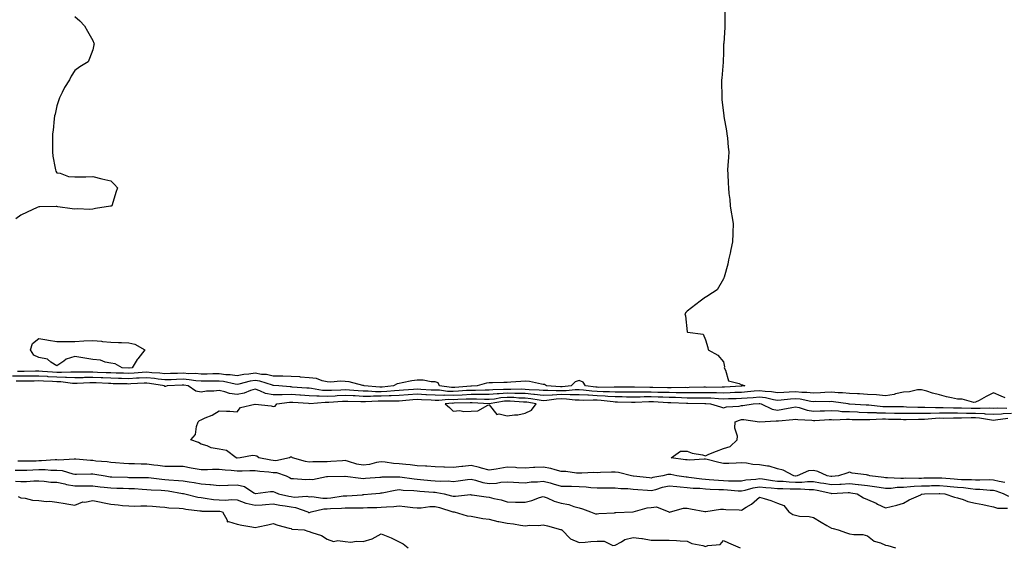
# Model space of a CAD drawing. Units: inches. Extents: x 944723 to 947363, y 7350698 to 7353338.
# Drawn here: x 945267 to 945814, y 7352453 to 7352745 of the extents above; entities that cross this region are included whole.
import ezdxf

# ---------------------------------------------------------------- set-up
doc = ezdxf.new("R2010")
doc.units = ezdxf.units.IN
doc.header["$MEASUREMENT"] = 0
doc.layers.add('Contour_94477350', color=7, linetype='Continuous', true_color=0x065e4c)

msp = doc.modelspace()

# ---------------------------------------------------------------- linework, layer by layer
at = {"layer": 'Contour_94477350'}
for points in [[(945658.96, 7352751.01, 3289), (945658.91, 7352742.78, 3289), (945658.86, 7352741.92, 3289), (945658.81, 7352741.16, 3289), (945658.23, 7352732.09, 3289), (945658.22, 7352731.92, 3289), (945658.21, 7352731.76, 3289), (945658.05, 7352726.92, 3289), (945657.89, 7352722.07, 3289), (945657.88, 7352721.92, 3289), (945657.86, 7352721.73, 3289), (945657.16, 7352712.81, 3289), (945657.03, 7352711.92, 3289), (945657.02, 7352710.89, 3289), (945657.2, 7352702.77, 3289), (945657.2, 7352701.92, 3289), (945657.25, 7352701.12, 3289), (945658.05, 7352693.46, 3289), (945658.23, 7352692.1, 3289), (945658.26, 7352691.92, 3289), (945658.32, 7352691.65, 3289), (945659.75, 7352683.62, 3289), (945660.07, 7352681.92, 3289), (945660.33, 7352679.64, 3289), (945660.76, 7352674.63, 3289), (945661.09, 7352671.92, 3289), (945660.88, 7352669.09, 3289), (945660.45, 7352664.32, 3289), (945660.3, 7352661.92, 3289), (945660.48, 7352659.49, 3289), (945660.68, 7352654.54, 3289), (945660.97, 7352651.92, 3289), (945661.18, 7352648.79, 3289), (945661.66, 7352645.53, 3289), (945661.9, 7352641.92, 3289), (945662.63, 7352637.34, 3289), (945662.77, 7352636.64, 3289), (945663.46, 7352631.92, 3289), (945663.32, 7352627.2, 3289), (945663.28, 7352626.68, 3289), (945663.13, 7352621.92, 3289), (945662.24, 7352617.73, 3289), (945661.8, 7352615.67, 3289), (945660.99, 7352611.92, 3289), (945660.47, 7352609.5, 3289), (945658.41, 7352602.28, 3289), (945658.32, 7352601.92, 3289), (945658.23, 7352601.74, 3289), (945658.05, 7352601.47, 3289), (945654.66, 7352595.31, 3289), (945649.49, 7352591.92, 3289), (945648.64, 7352591.33, 3289), (945648.05, 7352591.29, 3289), (945645.15, 7352589.02, 3289), (945642.8, 7352587.18, 3289), (945638.05, 7352583.43, 3289), (945637.3, 7352582.67, 3289), (945636.59, 7352581.92, 3289), (945637.07, 7352580.95, 3289), (945637.99, 7352571.98, 3289), (945638.01, 7352571.92, 3289), (945638.03, 7352571.9, 3289), (945638.05, 7352571.89, 3289), (945638.11, 7352571.86, 3289), (945646.75, 7352570.62, 3289), (945648.05, 7352567.55, 3289), (945649.49, 7352563.36, 3289), (945649.54, 7352561.92, 3289), (945655.05, 7352558.92, 3289), (945658.05, 7352555.29, 3289), (945658.7, 7352552.58, 3289), (945658.58, 7352551.92, 3289), (945659.29, 7352550.68, 3289), (945660.86, 7352544.73, 3289), (945666.79, 7352543.18, 3289), (945668.05, 7352542.46, 3289), (945668.66, 7352542.52, 3289), (945669.97, 7352541.92, 3289), (945668.22, 7352541.75, 3289), (945668.05, 7352541.74, 3289), (945667.86, 7352541.73, 3289), (945658.68, 7352541.28, 3289), (945658.05, 7352541.26, 3289), (945657.42, 7352541.28, 3289), (945648.84, 7352541.13, 3289), (945648.05, 7352541.15, 3289), (945647.28, 7352541.15, 3289), (945639.02, 7352540.96, 3289), (945638.05, 7352540.95, 3289), (945637.1, 7352540.97, 3289), (945629.1, 7352540.86, 3289), (945628.05, 7352540.88, 3289), (945627.04, 7352540.91, 3289), (945618.92, 7352541.05, 3289), (945618.05, 7352541.08, 3289), (945617.2, 7352541.07, 3289), (945608.71, 7352541.26, 3289), (945608.05, 7352541.25, 3289), (945607.39, 7352541.26, 3289), (945598.73, 7352541.24, 3289), (945598.05, 7352541.24, 3289), (945597.42, 7352541.28, 3289), (945588.85, 7352541.12, 3289), (945588.05, 7352541.16, 3289), (945587.32, 7352541.19, 3289), (945581.59, 7352541.92, 3289), (945580.14, 7352544.01, 3289), (945578.05, 7352544.91, 3289), (945575.82, 7352544.15, 3289), (945573.54, 7352541.92, 3289), (945568.53, 7352541.44, 3289), (945568.05, 7352541.45, 3289), (945567.55, 7352541.42, 3289), (945559.78, 7352541.92, 3289), (945558.76, 7352542.64, 3289), (945558.05, 7352542.78, 3289), (945557.05, 7352542.91, 3289), (945550.48, 7352544.35, 3289), (945548.05, 7352544.62, 3289), (945545.53, 7352544.44, 3289), (945540.11, 7352543.98, 3289), (945538.05, 7352543.82, 3289), (945536.16, 7352543.82, 3289), (945529.8, 7352543.67, 3289), (945528.05, 7352543.66, 3289), (945526.58, 7352543.39, 3289), (945521.42, 7352541.92, 3289), (945518.18, 7352541.8, 3289), (945518.05, 7352541.8, 3289), (945517.92, 7352541.79, 3289), (945508.97, 7352541.01, 3289), (945508.05, 7352540.96, 3289), (945507.11, 7352540.98, 3289), (945500.38, 7352541.92, 3289), (945499.7, 7352543.57, 3289), (945498.05, 7352544.15, 3289), (945495.85, 7352544.12, 3289), (945491.34, 7352545.21, 3289), (945488.05, 7352545.19, 3289), (945485.15, 7352544.82, 3289), (945479.68, 7352543.55, 3289), (945478.05, 7352543.31, 3289), (945476.93, 7352543.05, 3289), (945474.97, 7352541.92, 3289), (945468.68, 7352541.29, 3289), (945468.05, 7352541.26, 3289), (945467.4, 7352541.26, 3289), (945458.57, 7352541.92, 3289), (945458.22, 7352542.08, 3289), (945458.05, 7352542.11, 3289), (945457.84, 7352542.14, 3289), (945450.39, 7352544.27, 3289), (945448.05, 7352544.44, 3289), (945445.43, 7352544.53, 3289), (945440.14, 7352544.01, 3289), (945438.05, 7352544.11, 3289), (945435.3, 7352544.67, 3289), (945432.17, 7352546.04, 3289), (945428.05, 7352546.51, 3289), (945423.09, 7352546.88, 3289), (945423.02, 7352546.89, 3289), (945418.05, 7352547.23, 3289), (945413.48, 7352547.35, 3289), (945412.67, 7352547.3, 3289), (945408.05, 7352547.4, 3289), (945404.33, 7352548.2, 3289), (945401.63, 7352548.33, 3289), (945398.05, 7352548.92, 3289), (945394.53, 7352548.4, 3289), (945391.75, 7352548.21, 3289), (945388.05, 7352547.55, 3289), (945384.21, 7352548.08, 3289), (945381.81, 7352548.17, 3289), (945378.05, 7352548.59, 3289), (945374.7, 7352548.57, 3289), (945371.43, 7352548.54, 3289), (945368.05, 7352548.51, 3289), (945364.9, 7352548.77, 3289), (945361.27, 7352548.7, 3289), (945358.05, 7352548.92, 3289), (945354.96, 7352548.83, 3289), (945351.17, 7352548.8, 3289), (945348.05, 7352548.7, 3289), (945345.17, 7352549.03, 3289), (945340.76, 7352549.21, 3289), (945338.05, 7352549.48, 3289), (945335.46, 7352549.33, 3289), (945330.94, 7352549.03, 3289), (945328.05, 7352548.87, 3289), (945325.07, 7352548.94, 3289), (945320.91, 7352549.06, 3289), (945318.05, 7352549.13, 3289), (945315.38, 7352549.25, 3289), (945310.54, 7352549.43, 3289), (945308.05, 7352549.54, 3289), (945305.63, 7352549.5, 3289), (945300.35, 7352549.62, 3289), (945298.05, 7352549.57, 3289), (945295.78, 7352549.66, 3289), (945290.67, 7352549.3, 3289), (945288.05, 7352549.38, 3289), (945285.65, 7352549.51, 3289), (945280.02, 7352549.94, 3289), (945278.05, 7352550.06, 3289), (945276.17, 7352550.04, 3289), (945269.93, 7352550.03, 3289), (945268.05, 7352550.01, 3289), (945266.17, 7352550.03, 3289)], [(945298.05, 7352747.18, 3288), (945300.82, 7352744.7, 3288), (945303.31, 7352741.92, 3288), (945305.05, 7352738.92, 3288), (945308.05, 7352733.74, 3288), (945308.51, 7352732.37, 3288), (945308.66, 7352731.92, 3288), (945308.61, 7352731.36, 3288), (945308.05, 7352728.59, 3288), (945306.23, 7352723.74, 3288), (945305.38, 7352721.92, 3288), (945300.8, 7352719.17, 3288), (945298.05, 7352717.14, 3288), (945295.91, 7352714.06, 3288), (945295.05, 7352711.92, 3288), (945292.29, 7352707.68, 3288), (945290.97, 7352704.84, 3288), (945289.4, 7352701.92, 3288), (945289.05, 7352700.92, 3288), (945288.05, 7352697.55, 3288), (945287.02, 7352692.94, 3288), (945286.74, 7352691.92, 3288), (945286.5, 7352690.37, 3288), (945285.91, 7352684.06, 3288), (945285.59, 7352681.92, 3288), (945285.55, 7352679.42, 3288), (945285.55, 7352674.42, 3288), (945285.51, 7352671.92, 3288), (945285.71, 7352669.58, 3288), (945287.09, 7352662.87, 3288), (945287.22, 7352661.92, 3288), (945287.39, 7352661.25, 3288), (945288.05, 7352660.38, 3288), (945289.87, 7352660.1, 3288), (945294.45, 7352658.32, 3288), (945298.05, 7352658.09, 3288), (945301.8, 7352658.17, 3288), (945304.12, 7352657.99, 3288), (945308.05, 7352658.19, 3288), (945313.05, 7352656.92, 3288), (945318.05, 7352655.78, 3288), (945319.94, 7352653.82, 3288), (945321.71, 7352651.92, 3288), (945320.67, 7352649.3, 3288), (945318.7, 7352642.57, 3288), (945318.47, 7352641.92, 3288), (945318.16, 7352641.81, 3288), (945318.05, 7352641.76, 3288), (945317.84, 7352641.71, 3288), (945309.42, 7352640.55, 3288), (945308.05, 7352640.08, 3288), (945306.14, 7352640.01, 3288), (945299.72, 7352640.25, 3288), (945298.05, 7352640.18, 3288), (945296.44, 7352640.3, 3288), (945288.47, 7352641.5, 3288), (945288.05, 7352641.53, 3288), (945287.65, 7352641.52, 3288), (945278.54, 7352641.43, 3288), (945278.05, 7352641.4, 3288), (945277.09, 7352640.96, 3288), (945271.46, 7352638.51, 3288), (945268.05, 7352636.81, 3288), (945265.22, 7352634.75, 3288)], [(945814.58, 7352535.39, 3290), (945812.37, 7352536.23, 3290), (945808.05, 7352538.15, 3290), (945803.91, 7352536.06, 3290), (945800.02, 7352533.89, 3290), (945798.05, 7352532.83, 3290), (945797.18, 7352532.79, 3290), (945790.68, 7352534.54, 3290), (945788.05, 7352534.49, 3290), (945784.65, 7352535.32, 3290), (945781.92, 7352535.78, 3290), (945778.05, 7352536.94, 3290), (945774.09, 7352537.95, 3290), (945771, 7352538.97, 3290), (945768.05, 7352539.82, 3290), (945765.85, 7352539.72, 3290), (945761.41, 7352538.56, 3290), (945758.05, 7352538.47, 3290), (945753.58, 7352537.45, 3290), (945752.82, 7352537.15, 3290), (945748.05, 7352536.44, 3290), (945743.09, 7352536.89, 3290), (945743.03, 7352536.9, 3290), (945738.05, 7352537.24, 3290), (945733.63, 7352537.5, 3290), (945732.45, 7352537.51, 3290), (945728.05, 7352537.75, 3290), (945724.2, 7352538.07, 3290), (945721.88, 7352538.09, 3290), (945718.05, 7352538.37, 3290), (945714.34, 7352538.21, 3290), (945711.97, 7352538.01, 3290), (945708.05, 7352537.86, 3290), (945704.41, 7352538.28, 3290), (945701.7, 7352538.27, 3290), (945698.05, 7352538.61, 3290), (945694.51, 7352538.38, 3290), (945691.61, 7352538.35, 3290), (945688.05, 7352538.08, 3290), (945684.74, 7352538.61, 3290), (945681.2, 7352538.76, 3290), (945678.05, 7352539.17, 3290), (945675.07, 7352538.94, 3290), (945671.38, 7352538.59, 3290), (945668.05, 7352538.34, 3290), (945664.33, 7352538.2, 3290), (945661.9, 7352538.08, 3290), (945658.05, 7352537.93, 3290), (945654.2, 7352538.07, 3290), (945651.95, 7352538.03, 3290), (945648.05, 7352538.15, 3290), (945644.26, 7352538.14, 3290), (945641.89, 7352538.08, 3290), (945638.05, 7352538.07, 3290), (945634.27, 7352538.14, 3290), (945631.86, 7352538.11, 3290), (945628.05, 7352538.18, 3290), (945624.43, 7352538.3, 3290), (945621.62, 7352538.35, 3290), (945618.05, 7352538.46, 3290), (945614.56, 7352538.43, 3290), (945611.47, 7352538.5, 3290), (945608.05, 7352538.47, 3290), (945604.63, 7352538.5, 3290), (945601.48, 7352538.49, 3290), (945598.05, 7352538.53, 3290), (945594.86, 7352538.73, 3290), (945591.31, 7352538.66, 3290), (945588.05, 7352538.83, 3290), (945585.09, 7352538.96, 3290), (945580.41, 7352539.55, 3290), (945578.05, 7352539.67, 3290), (945575.84, 7352539.71, 3290), (945570.75, 7352539.22, 3290), (945568.05, 7352539.26, 3290), (945565.28, 7352539.14, 3290), (945560.52, 7352539.44, 3290), (945558.05, 7352539.32, 3290), (945555.72, 7352539.59, 3290), (945550.21, 7352539.76, 3290), (945548.05, 7352539.98, 3290), (945546.17, 7352540.04, 3290), (945540, 7352539.96, 3290), (945538.05, 7352540.02, 3290), (945535.98, 7352539.85, 3290), (945530.14, 7352539.83, 3290), (945528.05, 7352539.63, 3290), (945525.78, 7352539.65, 3290), (945520.52, 7352539.45, 3290), (945518.05, 7352539.47, 3290), (945515.45, 7352539.33, 3290), (945511.03, 7352538.94, 3290), (945508.05, 7352538.78, 3290), (945504.98, 7352538.86, 3290), (945500.48, 7352539.49, 3290), (945498.05, 7352539.56, 3290), (945495.78, 7352539.66, 3290), (945490, 7352539.97, 3290), (945488.05, 7352540.05, 3290), (945486.04, 7352539.91, 3290), (945480.4, 7352539.57, 3290), (945478.05, 7352539.39, 3290), (945475.4, 7352539.27, 3290), (945471.13, 7352538.84, 3290), (945468.05, 7352538.72, 3290), (945464.87, 7352538.73, 3290), (945460.94, 7352539.02, 3290), (945458.05, 7352539.04, 3290), (945455.31, 7352539.18, 3290), (945450.41, 7352539.56, 3290), (945448.05, 7352539.68, 3290), (945445.71, 7352539.57, 3290), (945440.55, 7352539.42, 3290), (945438.05, 7352539.3, 3290), (945435.54, 7352539.41, 3290), (945429.43, 7352540.54, 3290), (945428.05, 7352540.62, 3290), (945426.83, 7352540.7, 3290), (945418.67, 7352541.3, 3290), (945418.05, 7352541.35, 3290), (945417.46, 7352541.34, 3290), (945411.17, 7352541.92, 3290), (945408.36, 7352542.23, 3290), (945408.05, 7352542.24, 3290), (945407.65, 7352542.32, 3290), (945400.68, 7352544.55, 3290), (945398.05, 7352544.98, 3290), (945395.38, 7352544.59, 3290), (945389.11, 7352542.98, 3290), (945388.05, 7352542.79, 3290), (945387.03, 7352542.93, 3290), (945380.49, 7352544.36, 3290), (945378.05, 7352544.64, 3290), (945375.35, 7352544.61, 3290), (945370.71, 7352544.57, 3290), (945368.05, 7352544.55, 3290), (945365.19, 7352544.78, 3290), (945361.53, 7352545.4, 3290), (945358.05, 7352545.64, 3290), (945354.44, 7352545.53, 3290), (945351.52, 7352545.39, 3290), (945348.05, 7352545.28, 3290), (945344.25, 7352545.72, 3290), (945342.2, 7352546.07, 3290), (945338.05, 7352546.49, 3290), (945333.73, 7352546.24, 3290), (945332.3, 7352546.17, 3290), (945328.05, 7352545.92, 3290), (945323.95, 7352546.02, 3290), (945322.19, 7352546.06, 3290), (945318.05, 7352546.16, 3290), (945313.61, 7352546.36, 3290), (945312.55, 7352546.42, 3290), (945308.05, 7352546.62, 3290), (945303.44, 7352546.53, 3290), (945302.61, 7352546.48, 3290), (945298.05, 7352546.39, 3290), (945293.41, 7352546.56, 3290), (945292.78, 7352546.65, 3290), (945288.05, 7352546.79, 3290), (945283.19, 7352547.06, 3290), (945282.88, 7352547.08, 3290), (945278.05, 7352547.37, 3290), (945273.45, 7352547.32, 3290), (945272.65, 7352547.32, 3290), (945268.05, 7352547.27, 3290), (945263.45, 7352547.32, 3290)], [(945815.47, 7352529.34, 3291), (945810.4, 7352529.57, 3291), (945808.05, 7352529.46, 3291), (945805.74, 7352529.61, 3291), (945800.67, 7352529.31, 3291), (945798.05, 7352529.44, 3291), (945795.57, 7352529.44, 3291), (945790.34, 7352529.64, 3291), (945788.05, 7352529.64, 3291), (945785.79, 7352529.66, 3291), (945780.15, 7352529.82, 3291), (945778.05, 7352529.84, 3291), (945775.92, 7352529.79, 3291), (945769.98, 7352529.98, 3291), (945768.05, 7352529.93, 3291), (945766.08, 7352529.94, 3291), (945759.77, 7352530.2, 3291), (945758.05, 7352530.22, 3291), (945756.37, 7352530.24, 3291), (945749.67, 7352530.3, 3291), (945748.05, 7352530.33, 3291), (945746.5, 7352530.37, 3291), (945738.79, 7352531.18, 3291), (945738.05, 7352531.2, 3291), (945737.36, 7352531.22, 3291), (945728.13, 7352531.84, 3291), (945727.97, 7352531.85, 3291), (945727.38, 7352531.92, 3291), (945719.25, 7352533.13, 3291), (945718.05, 7352533.21, 3291), (945716.81, 7352533.16, 3291), (945709.31, 7352533.18, 3291), (945708.05, 7352533.13, 3291), (945706.68, 7352533.29, 3291), (945700.7, 7352534.57, 3291), (945698.05, 7352534.81, 3291), (945695.34, 7352534.63, 3291), (945690.06, 7352533.94, 3291), (945688.05, 7352533.79, 3291), (945685.83, 7352534.14, 3291), (945681.36, 7352535.23, 3291), (945678.05, 7352535.66, 3291), (945674.58, 7352535.38, 3291), (945671.31, 7352535.18, 3291), (945668.05, 7352534.93, 3291), (945665.15, 7352534.82, 3291), (945660.84, 7352534.71, 3291), (945658.05, 7352534.61, 3291), (945655.27, 7352534.71, 3291), (945651.17, 7352535.05, 3291), (945648.05, 7352535.15, 3291), (945644.84, 7352535.14, 3291), (945641.32, 7352535.19, 3291), (945638.05, 7352535.18, 3291), (945634.72, 7352535.25, 3291), (945631.55, 7352535.41, 3291), (945628.05, 7352535.48, 3291), (945624.37, 7352535.6, 3291), (945621.86, 7352535.72, 3291), (945618.05, 7352535.85, 3291), (945614.16, 7352535.81, 3291), (945611.85, 7352535.72, 3291), (945608.05, 7352535.68, 3291), (945604.25, 7352535.72, 3291), (945601.91, 7352535.78, 3291), (945598.05, 7352535.82, 3291), (945593.89, 7352536.08, 3291), (945592.41, 7352536.28, 3291), (945588.05, 7352536.51, 3291), (945583.26, 7352536.71, 3291), (945582.83, 7352536.7, 3291), (945578.05, 7352536.94, 3291), (945573.15, 7352537.02, 3291), (945572.96, 7352537.01, 3291), (945568.05, 7352537.07, 3291), (945563.1, 7352536.87, 3291), (945562.98, 7352536.85, 3291), (945558.05, 7352536.6, 3291), (945553.27, 7352537.15, 3291), (945552.81, 7352537.16, 3291), (945548.05, 7352537.64, 3291), (945543.89, 7352537.76, 3291), (945542.23, 7352537.74, 3291), (945538.05, 7352537.86, 3291), (945533.63, 7352537.5, 3291), (945532.47, 7352537.5, 3291), (945528.05, 7352537.07, 3291), (945523.25, 7352537.12, 3291), (945522.86, 7352537.11, 3291), (945518.05, 7352537.15, 3291), (945513.1, 7352536.87, 3291), (945513, 7352536.87, 3291), (945508.05, 7352536.61, 3291), (945503.25, 7352536.72, 3291), (945502.82, 7352536.69, 3291), (945498.05, 7352536.83, 3291), (945493.17, 7352537.04, 3291), (945492.91, 7352537.06, 3291), (945488.05, 7352537.27, 3291), (945483.06, 7352536.91, 3291), (945483.04, 7352536.91, 3291), (945478.05, 7352536.54, 3291), (945473.64, 7352536.34, 3291), (945472.48, 7352536.36, 3291), (945468.05, 7352536.18, 3291), (945463.77, 7352536.2, 3291), (945462.23, 7352536.1, 3291), (945458.05, 7352536.12, 3291), (945453.64, 7352536.34, 3291), (945452.49, 7352536.36, 3291), (945448.05, 7352536.6, 3291), (945443.59, 7352536.39, 3291), (945442.44, 7352536.31, 3291), (945438.05, 7352536.1, 3291), (945433.67, 7352536.3, 3291), (945432.32, 7352536.19, 3291), (945428.05, 7352536.45, 3291), (945423.21, 7352536.77, 3291), (945422.91, 7352536.78, 3291), (945418.05, 7352537.11, 3291), (945413.15, 7352537.02, 3291), (945412.93, 7352537.04, 3291), (945408.05, 7352536.93, 3291), (945403.91, 7352537.77, 3291), (945400.74, 7352539.24, 3291), (945398.05, 7352540.08, 3291), (945395.5, 7352539.37, 3291), (945392.01, 7352537.96, 3291), (945388.05, 7352537.18, 3291), (945383.91, 7352537.78, 3291), (945381.3, 7352538.67, 3291), (945378.05, 7352539.33, 3291), (945375.15, 7352539.02, 3291), (945371.04, 7352538.93, 3291), (945368.05, 7352538.54, 3291), (945365.23, 7352539.1, 3291), (945360.86, 7352541.92, 3291), (945358.45, 7352542.32, 3291), (945358.05, 7352542.35, 3291), (945357.63, 7352542.34, 3291), (945349.17, 7352541.92, 3291), (945348.31, 7352541.66, 3291), (945348.05, 7352541.59, 3291), (945347.84, 7352541.7, 3291), (945347.75, 7352541.92, 3291), (945339.49, 7352543.35, 3291), (945338.05, 7352543.49, 3291), (945336.57, 7352543.41, 3291), (945329.17, 7352543.05, 3291), (945328.05, 7352542.98, 3291), (945326.97, 7352543.01, 3291), (945319.29, 7352543.16, 3291), (945318.05, 7352543.19, 3291), (945316.72, 7352543.25, 3291), (945309.75, 7352543.62, 3291), (945308.05, 7352543.69, 3291), (945306.3, 7352543.66, 3291), (945299.37, 7352543.24, 3291), (945298.05, 7352543.21, 3291), (945296.71, 7352543.26, 3291), (945290.27, 7352544.13, 3291), (945288.05, 7352544.2, 3291), (945285.64, 7352544.33, 3291), (945280.65, 7352544.52, 3291), (945278.05, 7352544.67, 3291), (945275.33, 7352544.64, 3291), (945270.69, 7352544.55, 3291), (945268.05, 7352544.53, 3291), (945265.41, 7352544.55, 3291)], [(945816.59, 7352480.45, 3292), (945813.53, 7352481.92, 3292), (945809.56, 7352483.43, 3292), (945808.05, 7352483.82, 3292), (945806.09, 7352483.88, 3292), (945800.5, 7352484.37, 3292), (945798.05, 7352484.44, 3292), (945795.29, 7352484.68, 3292), (945791.46, 7352485.33, 3292), (945788.05, 7352485.58, 3292), (945784.03, 7352485.94, 3292), (945782.23, 7352486.1, 3292), (945778.05, 7352486.47, 3292), (945773.61, 7352486.36, 3292), (945772.45, 7352486.33, 3292), (945768.05, 7352486.22, 3292), (945763.96, 7352486.01, 3292), (945761.91, 7352485.78, 3292), (945758.05, 7352485.56, 3292), (945754.52, 7352485.44, 3292), (945751.16, 7352485.02, 3292), (945748.05, 7352484.9, 3292), (945744.54, 7352485.43, 3292), (945742, 7352485.86, 3292), (945738.05, 7352486.43, 3292), (945733.16, 7352487.03, 3292), (945732.93, 7352487.04, 3292), (945728.05, 7352487.55, 3292), (945723.38, 7352487.25, 3292), (945722.77, 7352487.2, 3292), (945718.05, 7352486.91, 3292), (945713.84, 7352487.71, 3292), (945712.02, 7352487.95, 3292), (945708.05, 7352488.63, 3292), (945704.72, 7352488.59, 3292), (945701.66, 7352488.3, 3292), (945698.05, 7352488.27, 3292), (945694.56, 7352488.44, 3292), (945691.21, 7352488.75, 3292), (945688.05, 7352488.92, 3292), (945685.33, 7352489.2, 3292), (945679.86, 7352490.12, 3292), (945678.05, 7352490.32, 3292), (945676.13, 7352489.99, 3292), (945670.48, 7352489.49, 3292), (945668.05, 7352488.98, 3292), (945665.23, 7352489.1, 3292), (945660.93, 7352489.04, 3292), (945658.05, 7352489.15, 3292), (945655.43, 7352489.31, 3292), (945650.23, 7352489.75, 3292), (945648.05, 7352489.88, 3292), (945646.17, 7352490.04, 3292), (945638.88, 7352491.09, 3292), (945638.05, 7352491.17, 3292), (945637.37, 7352491.23, 3292), (945632.24, 7352491.92, 3292), (945628.81, 7352492.68, 3292), (945628.05, 7352492.81, 3292), (945627.3, 7352492.67, 3292), (945624.43, 7352491.92, 3292), (945618.98, 7352490.99, 3292), (945618.05, 7352490.75, 3292), (945616.98, 7352490.84, 3292), (945608.25, 7352491.73, 3292), (945608.05, 7352491.75, 3292), (945607.89, 7352491.76, 3292), (945607.1, 7352491.92, 3292), (945599.88, 7352493.75, 3292), (945598.05, 7352494.08, 3292), (945595.92, 7352494.05, 3292), (945589.87, 7352493.74, 3292), (945588.05, 7352493.71, 3292), (945586.19, 7352493.78, 3292), (945579.53, 7352493.4, 3292), (945578.05, 7352493.47, 3292), (945576.44, 7352493.53, 3292), (945570.51, 7352494.39, 3292), (945568.05, 7352494.47, 3292), (945564.71, 7352495.26, 3292), (945562.2, 7352496.07, 3292), (945558.05, 7352496.87, 3292), (945553.39, 7352496.58, 3292), (945552.68, 7352496.55, 3292), (945548.05, 7352496.27, 3292), (945543.47, 7352496.5, 3292), (945542.67, 7352496.53, 3292), (945538.05, 7352496.76, 3292), (945533.86, 7352496.11, 3292), (945531.83, 7352495.7, 3292), (945528.05, 7352495.07, 3292), (945523.73, 7352496.24, 3292), (945522.69, 7352496.56, 3292), (945518.05, 7352497.7, 3292), (945513.33, 7352497.2, 3292), (945512.82, 7352497.16, 3292), (945508.05, 7352496.63, 3292), (945503.21, 7352496.76, 3292), (945502.88, 7352496.75, 3292), (945498.05, 7352496.9, 3292), (945493.39, 7352497.27, 3292), (945492.68, 7352497.29, 3292), (945488.05, 7352497.62, 3292), (945484.18, 7352498.06, 3292), (945481.78, 7352498.19, 3292), (945478.05, 7352498.57, 3292), (945474.93, 7352498.81, 3292), (945470.35, 7352499.62, 3292), (945468.05, 7352499.83, 3292), (945465.51, 7352499.38, 3292), (945461.6, 7352498.36, 3292), (945458.05, 7352497.85, 3292), (945454.63, 7352498.5, 3292), (945449.96, 7352500.01, 3292), (945448.05, 7352500.47, 3292), (945446.53, 7352500.4, 3292), (945440.08, 7352499.89, 3292), (945438.05, 7352499.8, 3292), (945435.8, 7352499.67, 3292), (945430.16, 7352499.81, 3292), (945428.05, 7352499.66, 3292), (945426.1, 7352499.97, 3292), (945418.83, 7352501.92, 3292), (945418.48, 7352502.35, 3292), (945418.05, 7352502.43, 3292), (945417.64, 7352502.33, 3292), (945417.21, 7352501.92, 3292), (945409.57, 7352500.39, 3292), (945408.05, 7352500.48, 3292), (945406.77, 7352500.65, 3292), (945400.17, 7352501.92, 3292), (945399.02, 7352502.89, 3292), (945398.05, 7352503, 3292), (945396.71, 7352503.26, 3292), (945389.72, 7352501.92, 3292), (945388.13, 7352501.84, 3292), (945388.05, 7352501.84, 3292), (945387.97, 7352501.84, 3292), (945387.61, 7352501.92, 3292), (945382.14, 7352506.01, 3292), (945378.05, 7352506.8, 3292), (945373.61, 7352507.48, 3292), (945371.42, 7352508.56, 3292), (945368.05, 7352509.49, 3292), (945366.61, 7352510.48, 3292), (945362.39, 7352511.92, 3292), (945365, 7352514.97, 3292), (945365.52, 7352519.39, 3292), (945366.46, 7352521.92, 3292), (945367.25, 7352522.72, 3292), (945368.05, 7352523.09, 3292), (945370.27, 7352524.13, 3292), (945374.31, 7352525.66, 3292), (945378.05, 7352528.17, 3292), (945382.13, 7352527.84, 3292), (945384.05, 7352527.91, 3292), (945388.05, 7352527.49, 3292), (945389.99, 7352529.98, 3292), (945397.88, 7352531.75, 3292), (945398.05, 7352531.83, 3292), (945398.17, 7352531.81, 3292), (945407.01, 7352530.88, 3292), (945408.05, 7352530.58, 3292), (945409.2, 7352530.77, 3292), (945410.11, 7352531.92, 3292), (945417.12, 7352532.85, 3292), (945418.05, 7352532.87, 3292), (945418.94, 7352532.81, 3292), (945427.68, 7352532.3, 3292), (945428.38, 7352532.25, 3292), (945437.02, 7352532.94, 3292), (945438.05, 7352532.9, 3292), (945439.08, 7352532.95, 3292), (945446.53, 7352533.44, 3292), (945448.05, 7352533.51, 3292), (945449.56, 7352533.43, 3292), (945456.7, 7352533.26, 3292), (945458.05, 7352533.2, 3292), (945459.32, 7352533.19, 3292), (945466.32, 7352533.65, 3292), (945468.05, 7352533.64, 3292), (945469.84, 7352533.71, 3292), (945476.36, 7352533.6, 3292), (945478.05, 7352533.68, 3292), (945479.95, 7352533.82, 3292), (945485.66, 7352534.31, 3292), (945488.05, 7352534.48, 3292), (945490.5, 7352534.38, 3292), (945495.76, 7352534.2, 3292), (945498.05, 7352534.1, 3292), (945500.17, 7352534.04, 3292), (945505.47, 7352534.49, 3292), (945508.05, 7352534.43, 3292), (945510.7, 7352534.57, 3292), (945515.3, 7352534.67, 3292), (945518.05, 7352534.83, 3292), (945520.93, 7352534.8, 3292), (945525.43, 7352534.54, 3292), (945528.05, 7352534.51, 3292), (945530.92, 7352534.79, 3292), (945534.55, 7352535.42, 3292), (945538.05, 7352535.7, 3292), (945541.72, 7352535.6, 3292), (945544.57, 7352535.4, 3292), (945548.05, 7352535.29, 3292), (945551.12, 7352534.99, 3292), (945555.84, 7352534.13, 3292), (945558.05, 7352533.87, 3292), (945560.11, 7352533.98, 3292), (945565.21, 7352534.76, 3292), (945568.05, 7352534.88, 3292), (945570.97, 7352534.84, 3292), (945575.73, 7352534.25, 3292), (945578.05, 7352534.21, 3292), (945580.23, 7352534.1, 3292), (945585.69, 7352534.28, 3292), (945588.05, 7352534.18, 3292), (945590.19, 7352534.06, 3292), (945596.79, 7352533.18, 3292), (945598.05, 7352533.11, 3292), (945599.22, 7352533.09, 3292), (945607.06, 7352532.9, 3292), (945608.05, 7352532.89, 3292), (945609.04, 7352532.9, 3292), (945616.75, 7352533.22, 3292), (945618.05, 7352533.23, 3292), (945619.32, 7352533.19, 3292), (945627.16, 7352532.8, 3292), (945628.05, 7352532.77, 3292), (945628.89, 7352532.76, 3292), (945637.67, 7352532.3, 3292), (945638.05, 7352532.29, 3292), (945638.42, 7352532.3, 3292), (945647.83, 7352532.14, 3292), (945648.05, 7352532.14, 3292), (945648.26, 7352532.14, 3292), (945650.87, 7352531.92, 3292), (945656.4, 7352530.27, 3292), (945658.05, 7352529.73, 3292), (945659.71, 7352530.26, 3292), (945666.9, 7352530.77, 3292), (945668.05, 7352531.02, 3292), (945668.95, 7352531.02, 3292), (945674.51, 7352531.92, 3292), (945677.84, 7352532.13, 3292), (945678.05, 7352532.14, 3292), (945678.25, 7352532.12, 3292), (945679.06, 7352531.92, 3292), (945685.11, 7352528.98, 3292), (945688.05, 7352528.49, 3292), (945691.04, 7352528.93, 3292), (945696.13, 7352530, 3292), (945698.05, 7352530.31, 3292), (945700.06, 7352529.9, 3292), (945704.65, 7352528.53, 3292), (945708.05, 7352527.99, 3292), (945711.87, 7352528.1, 3292), (945714.22, 7352528.09, 3292), (945718.05, 7352528.2, 3292), (945721.94, 7352528.03, 3292), (945723.92, 7352527.79, 3292), (945728.05, 7352527.63, 3292), (945732.51, 7352527.46, 3292), (945733.52, 7352527.39, 3292), (945738.05, 7352527.23, 3292), (945742.87, 7352527.09, 3292), (945743.19, 7352527.06, 3292), (945748.05, 7352526.94, 3292), (945753, 7352526.87, 3292), (945753.11, 7352526.86, 3292), (945758.05, 7352526.79, 3292), (945762.86, 7352526.74, 3292), (945763.23, 7352526.75, 3292), (945768.05, 7352526.7, 3292), (945772.97, 7352526.84, 3292), (945773.12, 7352526.85, 3292), (945778.05, 7352526.98, 3292), (945783.04, 7352526.93, 3292), (945783.06, 7352526.93, 3292), (945788.05, 7352526.89, 3292), (945793.01, 7352526.88, 3292), (945793.09, 7352526.88, 3292), (945798.05, 7352526.88, 3292), (945802.77, 7352526.63, 3292), (945803.46, 7352526.51, 3292), (945808.05, 7352526.2, 3292), (945812.55, 7352526.42, 3292), (945813.43, 7352526.54, 3292), (945818.05, 7352526.72, 3292)], [(945814.37, 7352488.24, 3293), (945811.14, 7352488.84, 3293), (945808.05, 7352489.63, 3293), (945805.83, 7352489.7, 3293), (945800.45, 7352489.52, 3293), (945798.05, 7352489.58, 3293), (945795.9, 7352489.77, 3293), (945790.25, 7352489.72, 3293), (945788.05, 7352489.89, 3293), (945786.18, 7352490.05, 3293), (945779.32, 7352490.65, 3293), (945778.05, 7352490.77, 3293), (945776.87, 7352490.74, 3293), (945769.37, 7352490.6, 3293), (945768.05, 7352490.57, 3293), (945766.63, 7352490.5, 3293), (945759.38, 7352490.59, 3293), (945758.05, 7352490.51, 3293), (945756.59, 7352490.46, 3293), (945749.1, 7352490.87, 3293), (945748.05, 7352490.82, 3293), (945747.1, 7352490.97, 3293), (945739.44, 7352491.92, 3293), (945738.42, 7352492.29, 3293), (945738.05, 7352492.35, 3293), (945737.47, 7352492.5, 3293), (945729.61, 7352493.48, 3293), (945728.05, 7352494.08, 3293), (945726.52, 7352493.45, 3293), (945721.94, 7352491.92, 3293), (945718.34, 7352491.63, 3293), (945718.05, 7352491.61, 3293), (945717.8, 7352491.66, 3293), (945715.77, 7352491.92, 3293), (945710.47, 7352494.34, 3293), (945708.05, 7352494.95, 3293), (945705.26, 7352494.71, 3293), (945698.96, 7352491.92, 3293), (945698.13, 7352491.84, 3293), (945698.05, 7352491.84, 3293), (945697.97, 7352491.84, 3293), (945697.17, 7352491.92, 3293), (945691.24, 7352495.11, 3293), (945688.05, 7352495.95, 3293), (945683.52, 7352497.39, 3293), (945682.62, 7352497.35, 3293), (945678.05, 7352498.17, 3293), (945674.35, 7352498.21, 3293), (945670.88, 7352499.09, 3293), (945668.05, 7352499.14, 3293), (945665.16, 7352499.03, 3293), (945661.11, 7352498.86, 3293), (945658.05, 7352498.74, 3293), (945655.52, 7352499.39, 3293), (945648.99, 7352500.98, 3293), (945648.05, 7352501.22, 3293), (945647.44, 7352501.32, 3293), (945639.32, 7352500.65, 3293), (945638.05, 7352500.78, 3293), (945637.08, 7352500.95, 3293), (945629.08, 7352501.92, 3293), (945634.21, 7352505.76, 3293), (945638.05, 7352505.59, 3293), (945640.79, 7352504.66, 3293), (945646.41, 7352503.56, 3293), (945648.05, 7352503.11, 3293), (945650.06, 7352503.93, 3293), (945654.31, 7352505.67, 3293), (945658.05, 7352507.17, 3293), (945661.78, 7352508.19, 3293), (945665.8, 7352511.92, 3293), (945665.91, 7352514.06, 3293), (945664.51, 7352518.39, 3293), (945664.6, 7352521.92, 3293), (945666.98, 7352522.99, 3293), (945668.05, 7352523.23, 3293), (945669.37, 7352523.24, 3293), (945678.03, 7352521.94, 3293), (945678.06, 7352521.93, 3293), (945687.42, 7352522.54, 3293), (945688.05, 7352522.44, 3293), (945688.66, 7352522.53, 3293), (945696.65, 7352523.31, 3293), (945698.05, 7352523.54, 3293), (945699.4, 7352523.27, 3293), (945707.12, 7352522.85, 3293), (945708.05, 7352522.7, 3293), (945708.85, 7352522.73, 3293), (945716.77, 7352523.2, 3293), (945718.05, 7352523.24, 3293), (945719.31, 7352523.18, 3293), (945726.5, 7352523.48, 3293), (945728.05, 7352523.42, 3293), (945729.5, 7352523.36, 3293), (945736.66, 7352523.3, 3293), (945738.05, 7352523.25, 3293), (945739.35, 7352523.22, 3293), (945746.37, 7352523.6, 3293), (945748.05, 7352523.56, 3293), (945749.66, 7352523.54, 3293), (945756.59, 7352523.38, 3293), (945758.05, 7352523.36, 3293), (945759.47, 7352523.34, 3293), (945766.48, 7352523.49, 3293), (945768.05, 7352523.48, 3293), (945769.65, 7352523.52, 3293), (945775.91, 7352524.06, 3293), (945778.05, 7352524.11, 3293), (945780.22, 7352524.09, 3293), (945785.81, 7352524.15, 3293), (945788.05, 7352524.14, 3293), (945790.27, 7352524.13, 3293), (945795.66, 7352524.32, 3293), (945798.05, 7352524.32, 3293), (945800.33, 7352524.2, 3293), (945806.95, 7352523.03, 3293), (945808.05, 7352522.95, 3293), (945809.13, 7352523.01, 3293), (945816.04, 7352523.93, 3293)], [(945266.43, 7352500.3, 3291), (945268.05, 7352500.26, 3291), (945269.66, 7352500.31, 3291), (945276.52, 7352500.38, 3291), (945278.05, 7352500.43, 3291), (945279.54, 7352500.43, 3291), (945287.08, 7352500.96, 3291), (945288.05, 7352500.96, 3291), (945289.12, 7352500.84, 3291), (945297.59, 7352501.46, 3291), (945298.05, 7352501.39, 3291), (945298.6, 7352501.37, 3291), (945306.75, 7352500.62, 3291), (945308.05, 7352500.59, 3291), (945309.57, 7352500.39, 3291), (945315.98, 7352499.85, 3291), (945318.05, 7352499.55, 3291), (945320.59, 7352499.38, 3291), (945325.11, 7352498.98, 3291), (945328.05, 7352498.8, 3291), (945331.19, 7352498.77, 3291), (945334.83, 7352498.7, 3291), (945338.05, 7352498.67, 3291), (945341.79, 7352498.18, 3291), (945344.05, 7352497.91, 3291), (945348.05, 7352497.38, 3291), (945352.64, 7352497.33, 3291), (945353.51, 7352497.38, 3291), (945358.05, 7352497.34, 3291), (945362.56, 7352496.43, 3291), (945363.7, 7352496.26, 3291), (945368.05, 7352495.47, 3291), (945371.7, 7352495.57, 3291), (945374.34, 7352495.63, 3291), (945378.05, 7352495.74, 3291), (945381.41, 7352495.28, 3291), (945384.86, 7352495.11, 3291), (945388.05, 7352494.74, 3291), (945390.96, 7352494.83, 3291), (945395.11, 7352494.86, 3291), (945398.05, 7352494.95, 3291), (945400.71, 7352494.57, 3291), (945405.78, 7352494.19, 3291), (945408.05, 7352493.9, 3291), (945409.92, 7352493.79, 3291), (945415.24, 7352491.92, 3291), (945417.1, 7352490.98, 3291), (945418.05, 7352490.53, 3291), (945419.42, 7352490.55, 3291), (945426.17, 7352490.03, 3291), (945428.05, 7352490.05, 3291), (945429.96, 7352490.01, 3291), (945437.75, 7352491.62, 3291), (945438.05, 7352491.61, 3291), (945438.31, 7352491.66, 3291), (945447.94, 7352491.82, 3291), (945448.05, 7352491.83, 3291), (945448.14, 7352491.83, 3291), (945456.74, 7352490.61, 3291), (945458.05, 7352490.58, 3291), (945459.28, 7352490.69, 3291), (945467.38, 7352491.24, 3291), (945468.05, 7352491.3, 3291), (945468.6, 7352491.37, 3291), (945477.6, 7352491.47, 3291), (945478.05, 7352491.51, 3291), (945478.51, 7352491.47, 3291), (945486.44, 7352490.31, 3291), (945488.05, 7352490.16, 3291), (945489.97, 7352489.99, 3291), (945495.59, 7352489.45, 3291), (945498.05, 7352489.25, 3291), (945500.96, 7352489.01, 3291), (945505.24, 7352489.11, 3291), (945508.05, 7352488.82, 3291), (945510.83, 7352489.13, 3291), (945516.01, 7352489.88, 3291), (945518.05, 7352490.13, 3291), (945520.35, 7352489.61, 3291), (945524.49, 7352488.36, 3291), (945528.05, 7352487.72, 3291), (945532.08, 7352487.89, 3291), (945534.52, 7352488.4, 3291), (945538.05, 7352488.6, 3291), (945541.54, 7352488.44, 3291), (945544.41, 7352488.27, 3291), (945548.05, 7352488.1, 3291), (945551.4, 7352488.57, 3291), (945554.86, 7352488.72, 3291), (945558.05, 7352489.1, 3291), (945561.97, 7352488.01, 3291), (945563.65, 7352487.51, 3291), (945568.05, 7352486.33, 3291), (945572.28, 7352486.15, 3291), (945573.8, 7352486.17, 3291), (945578.05, 7352486, 3291), (945581.95, 7352485.82, 3291), (945584.52, 7352485.45, 3291), (945588.05, 7352485.25, 3291), (945591.45, 7352485.32, 3291), (945594.66, 7352485.31, 3291), (945598.05, 7352485.38, 3291), (945601.14, 7352485.01, 3291), (945605.02, 7352484.94, 3291), (945608.05, 7352484.64, 3291), (945610.54, 7352484.41, 3291), (945616, 7352483.97, 3291), (945618.05, 7352483.78, 3291), (945620.57, 7352484.44, 3291), (945624.35, 7352485.62, 3291), (945628.05, 7352486.46, 3291), (945632.16, 7352486.03, 3291), (945634.06, 7352485.91, 3291), (945638.05, 7352485.53, 3291), (945641.34, 7352485.21, 3291), (945644.9, 7352485.08, 3291), (945648.05, 7352484.8, 3291), (945650.76, 7352484.64, 3291), (945655.5, 7352484.47, 3291), (945658.05, 7352484.32, 3291), (945660.35, 7352484.23, 3291), (945666.28, 7352483.69, 3291), (945668.05, 7352483.61, 3291), (945670.19, 7352484.06, 3291), (945674.63, 7352485.34, 3291), (945678.05, 7352485.92, 3291), (945681.63, 7352485.51, 3291), (945684.6, 7352485.36, 3291), (945688.05, 7352485.01, 3291), (945690.99, 7352484.86, 3291), (945695.13, 7352484.84, 3291), (945698.05, 7352484.7, 3291), (945700.85, 7352484.73, 3291), (945705.6, 7352484.37, 3291), (945708.05, 7352484.4, 3291), (945710.17, 7352484.04, 3291), (945717.69, 7352482.28, 3291), (945718.05, 7352482.21, 3291), (945718.36, 7352482.23, 3291), (945727.33, 7352482.64, 3291), (945728.05, 7352482.69, 3291), (945728.74, 7352482.61, 3291), (945732.42, 7352481.92, 3291), (945735.81, 7352479.68, 3291), (945738.05, 7352478.91, 3291), (945742.84, 7352476.71, 3291), (945743.69, 7352476.28, 3291), (945748.05, 7352474.17, 3291), (945751.14, 7352475, 3291), (945754.34, 7352475.63, 3291), (945758.05, 7352476.86, 3291), (945761.3, 7352478.67, 3291), (945767.64, 7352481.51, 3291), (945768.05, 7352481.71, 3291), (945768.24, 7352481.74, 3291), (945769.77, 7352481.92, 3291), (945777.8, 7352482.18, 3291), (945778.05, 7352482.18, 3291), (945778.29, 7352482.16, 3291), (945780.96, 7352481.92, 3291), (945786.33, 7352480.2, 3291), (945788.05, 7352479.72, 3291), (945791.17, 7352478.8, 3291), (945793.8, 7352477.67, 3291), (945798.05, 7352476.83, 3291), (945802.17, 7352476.04, 3291), (945804.46, 7352475.52, 3291), (945808.05, 7352474.78, 3291), (945810.23, 7352474.1, 3291), (945815.87, 7352474.1, 3291)], [(945264.85, 7352495.13, 3290), (945268.05, 7352495.05, 3290), (945271.29, 7352495.16, 3290), (945274.63, 7352495.34, 3290), (945278.05, 7352495.45, 3290), (945281.58, 7352495.44, 3290), (945284.76, 7352495.21, 3290), (945288.05, 7352495.21, 3290), (945291.03, 7352494.9, 3290), (945296.97, 7352493.01, 3290), (945298.05, 7352492.84, 3290), (945298.95, 7352492.82, 3290), (945306.82, 7352493.15, 3290), (945308.05, 7352493.12, 3290), (945309.11, 7352492.99, 3290), (945314.82, 7352491.92, 3290), (945317.63, 7352491.5, 3290), (945318.05, 7352491.44, 3290), (945318.54, 7352491.43, 3290), (945327.29, 7352491.16, 3290), (945328.05, 7352491.14, 3290), (945328.86, 7352491.11, 3290), (945337.27, 7352491.14, 3290), (945338.05, 7352491.11, 3290), (945338.94, 7352491.03, 3290), (945346.27, 7352490.15, 3290), (945348.05, 7352490, 3290), (945350.21, 7352489.76, 3290), (945355.58, 7352489.45, 3290), (945358.05, 7352489.14, 3290), (945361.4, 7352488.58, 3290), (945364.34, 7352488.2, 3290), (945368.05, 7352487.51, 3290), (945372.87, 7352487.1, 3290), (945373.24, 7352487.11, 3290), (945378.05, 7352486.58, 3290), (945382.96, 7352486.84, 3290), (945383.11, 7352486.86, 3290), (945388.05, 7352487.06, 3290), (945392.18, 7352486.05, 3290), (945397.43, 7352482.54, 3290), (945398.05, 7352482.23, 3290), (945398.35, 7352482.23, 3290), (945406.61, 7352483.35, 3290), (945408.05, 7352483.34, 3290), (945409.01, 7352482.87, 3290), (945411.09, 7352481.92, 3290), (945416.75, 7352480.62, 3290), (945418.05, 7352480.41, 3290), (945419.78, 7352480.19, 3290), (945426.78, 7352480.65, 3290), (945428.05, 7352480.4, 3290), (945429.49, 7352480.48, 3290), (945435.66, 7352479.53, 3290), (945438.05, 7352479.62, 3290), (945440.18, 7352479.79, 3290), (945446.94, 7352480.81, 3290), (945448.05, 7352480.91, 3290), (945449.04, 7352480.94, 3290), (945457.64, 7352481.51, 3290), (945458.05, 7352481.52, 3290), (945458.43, 7352481.54, 3290), (945462.63, 7352481.92, 3290), (945467.53, 7352482.44, 3290), (945468.05, 7352482.49, 3290), (945468.69, 7352482.57, 3290), (945475.87, 7352484.1, 3290), (945478.05, 7352484.32, 3290), (945480.23, 7352484.09, 3290), (945486.18, 7352483.79, 3290), (945488.05, 7352483.61, 3290), (945489.6, 7352483.48, 3290), (945497.05, 7352482.92, 3290), (945498.05, 7352482.83, 3290), (945498.89, 7352482.76, 3290), (945503.06, 7352481.92, 3290), (945507.09, 7352480.96, 3290), (945508.05, 7352480.69, 3290), (945509.32, 7352480.65, 3290), (945517.65, 7352481.52, 3290), (945518.05, 7352481.51, 3290), (945518.54, 7352481.43, 3290), (945526.44, 7352480.31, 3290), (945528.05, 7352480.05, 3290), (945530.61, 7352479.36, 3290), (945534.73, 7352478.59, 3290), (945538.05, 7352477.46, 3290), (945542.58, 7352477.39, 3290), (945543.47, 7352477.34, 3290), (945548.05, 7352477.27, 3290), (945551.65, 7352478.32, 3290), (945556.01, 7352479.88, 3290), (945558.05, 7352480.54, 3290), (945560.28, 7352479.69, 3290), (945564.1, 7352477.98, 3290), (945568.05, 7352476.78, 3290), (945572.26, 7352476.13, 3290), (945574.95, 7352475.02, 3290), (945578.05, 7352474.27, 3290), (945579.76, 7352473.63, 3290), (945584.26, 7352471.92, 3290), (945587.05, 7352470.92, 3290), (945588.05, 7352470.78, 3290), (945588.97, 7352471, 3290), (945597.59, 7352471.46, 3290), (945598.05, 7352471.54, 3290), (945598.43, 7352471.54, 3290), (945607.84, 7352471.92, 3290), (945608.06, 7352471.93, 3290), (945615.72, 7352474.25, 3290), (945618.05, 7352474.4, 3290), (945620.87, 7352474.74, 3290), (945627.77, 7352471.92, 3290), (945627.97, 7352471.84, 3290), (945628.05, 7352471.83, 3290), (945628.13, 7352471.84, 3290), (945628.76, 7352471.92, 3290), (945635.98, 7352474, 3290), (945638.05, 7352473.97, 3290), (945639.8, 7352473.67, 3290), (945647.74, 7352472.23, 3290), (945648.05, 7352472.18, 3290), (945648.31, 7352472.18, 3290), (945656.52, 7352473.45, 3290), (945658.05, 7352473.46, 3290), (945659.38, 7352473.25, 3290), (945666.87, 7352473.1, 3290), (945668.05, 7352472.95, 3290), (945670.75, 7352474.62, 3290), (945673.72, 7352476.24, 3290), (945678.05, 7352480.16, 3290), (945680.67, 7352479.31, 3290), (945684.48, 7352478.35, 3290), (945688.05, 7352476.88, 3290), (945691.58, 7352475.45, 3290), (945694.4, 7352471.92, 3290), (945696.68, 7352470.55, 3290), (945698.05, 7352470.05, 3290), (945700.32, 7352469.65, 3290), (945705.6, 7352469.47, 3290), (945708.05, 7352468.85, 3290), (945712.41, 7352466.28, 3290), (945715.55, 7352464.42, 3290), (945718.05, 7352462.94, 3290), (945718.93, 7352462.8, 3290), (945721.74, 7352461.92, 3290), (945726.46, 7352460.32, 3290), (945728.05, 7352459.85, 3290), (945730.52, 7352459.45, 3290), (945735.43, 7352459.31, 3290), (945738.05, 7352458.73, 3290), (945741.85, 7352455.72, 3290), (945745.26, 7352454.71, 3290), (945748.05, 7352453.46, 3290), (945749.39, 7352453.26, 3290), (945753.63, 7352451.92, 3290)], [(945265.06, 7352488.93, 3289), (945268.05, 7352488.85, 3289), (945271.17, 7352488.8, 3289), (945275.31, 7352489.17, 3289), (945278.05, 7352489.11, 3289), (945280.98, 7352488.99, 3289), (945284.68, 7352488.55, 3289), (945288.05, 7352488.43, 3289), (945292.46, 7352487.51, 3289), (945293.35, 7352487.22, 3289), (945298.05, 7352486.49, 3289), (945302.62, 7352486.49, 3289), (945303.51, 7352486.46, 3289), (945308.05, 7352486.47, 3289), (945312.07, 7352485.95, 3289), (945314.24, 7352485.73, 3289), (945318.05, 7352485.26, 3289), (945321.31, 7352485.18, 3289), (945324.87, 7352485.11, 3289), (945328.05, 7352485.02, 3289), (945331.05, 7352484.91, 3289), (945335.4, 7352484.57, 3289), (945338.05, 7352484.47, 3289), (945340.39, 7352484.26, 3289), (945345.99, 7352483.98, 3289), (945348.05, 7352483.81, 3289), (945349.75, 7352483.62, 3289), (945357.79, 7352482.18, 3289), (945358.05, 7352482.15, 3289), (945358.25, 7352482.12, 3289), (945359.09, 7352481.92, 3289), (945366.28, 7352480.15, 3289), (945368.05, 7352479.85, 3289), (945370.33, 7352479.64, 3289), (945374.98, 7352478.85, 3289), (945378.05, 7352478.61, 3289), (945381.57, 7352478.41, 3289), (945384.96, 7352478.83, 3289), (945388.05, 7352478.57, 3289), (945392.98, 7352476.85, 3289), (945393.13, 7352476.84, 3289), (945398.05, 7352475.66, 3289), (945402.05, 7352475.93, 3289), (945403.91, 7352476.06, 3289), (945408.05, 7352476.34, 3289), (945411.77, 7352475.64, 3289), (945414.69, 7352475.28, 3289), (945418.05, 7352474.72, 3289), (945420.54, 7352474.41, 3289), (945427.33, 7352471.92, 3289), (945427.76, 7352471.63, 3289), (945428.05, 7352471.55, 3289), (945428.37, 7352471.6, 3289), (945429.16, 7352471.92, 3289), (945436.31, 7352473.66, 3289), (945438.05, 7352473.72, 3289), (945440, 7352473.88, 3289), (945445.98, 7352474, 3289), (945448.05, 7352474.19, 3289), (945450.37, 7352474.25, 3289), (945455.79, 7352474.18, 3289), (945458.05, 7352474.24, 3289), (945460.49, 7352474.36, 3289), (945465.59, 7352474.39, 3289), (945468.05, 7352474.51, 3289), (945470.97, 7352474.84, 3289), (945475.06, 7352474.91, 3289), (945478.05, 7352475.33, 3289), (945481.14, 7352475.01, 3289), (945485.57, 7352474.4, 3289), (945488.05, 7352474.13, 3289), (945490.33, 7352474.19, 3289), (945495.04, 7352474.93, 3289), (945498.05, 7352474.99, 3289), (945500.48, 7352474.35, 3289), (945507.92, 7352472.04, 3289), (945508.05, 7352472.01, 3289), (945508.14, 7352472.01, 3289), (945508.63, 7352471.92, 3289), (945515.85, 7352469.73, 3289), (945518.05, 7352469.49, 3289), (945520.89, 7352469.08, 3289), (945524.49, 7352468.36, 3289), (945528.05, 7352467.9, 3289), (945532.81, 7352466.68, 3289), (945533.34, 7352466.62, 3289), (945538.05, 7352465.68, 3289), (945541.5, 7352465.37, 3289), (945545.48, 7352464.49, 3289), (945548.05, 7352464.2, 3289), (945550.61, 7352464.48, 3289), (945555.51, 7352464.46, 3289), (945558.05, 7352464.82, 3289), (945560.34, 7352464.21, 3289), (945567.72, 7352462.25, 3289), (945568.05, 7352462.16, 3289), (945568.21, 7352462.07, 3289), (945568.38, 7352461.92, 3289), (945573.13, 7352457, 3289), (945578.05, 7352454.94, 3289), (945581.25, 7352455.13, 3289), (945584.53, 7352455.43, 3289), (945588.05, 7352455.62, 3289), (945591.89, 7352455.76, 3289), (945596.73, 7352453.23, 3289), (945598.05, 7352453.42, 3289), (945601.43, 7352455.29, 3289), (945603.29, 7352456.68, 3289), (945608.05, 7352457.79, 3289), (945612.86, 7352457.1, 3289), (945613.22, 7352457.09, 3289), (945618.05, 7352456.22, 3289), (945622.37, 7352456.23, 3289), (945623.78, 7352456.19, 3289), (945628.05, 7352456.2, 3289), (945632.1, 7352455.97, 3289), (945634.1, 7352455.86, 3289), (945638.05, 7352455.64, 3289), (945640.51, 7352454.38, 3289), (945646.72, 7352453.24, 3289), (945648.05, 7352452.81, 3289), (945649.49, 7352453.36, 3289), (945656.19, 7352453.78, 3289), (945658.05, 7352456.02, 3289), (945660.92, 7352454.79, 3289), (945667.47, 7352451.92, 3289)], [(945266.55, 7352480.41, 3288), (945268.05, 7352479.75, 3288), (945270.41, 7352479.55, 3288), (945274.57, 7352478.45, 3288), (945278.05, 7352478.25, 3288), (945282.18, 7352477.79, 3288), (945284.09, 7352477.96, 3288), (945288.05, 7352477.27, 3288), (945292.71, 7352476.58, 3288), (945293.56, 7352476.41, 3288), (945298.05, 7352475.68, 3288), (945302.51, 7352477.46, 3288), (945303.5, 7352477.37, 3288), (945308.05, 7352478.25, 3288), (945312.65, 7352477.32, 3288), (945313.32, 7352477.19, 3288), (945318.05, 7352476.21, 3288), (945322.01, 7352475.88, 3288), (945324.42, 7352475.56, 3288), (945328.05, 7352475.22, 3288), (945331.23, 7352475.1, 3288), (945334.57, 7352475.39, 3288), (945338.05, 7352475.3, 3288), (945341.17, 7352475.04, 3288), (945345.26, 7352474.72, 3288), (945348.05, 7352474.49, 3288), (945350.27, 7352474.14, 3288), (945355.95, 7352474.02, 3288), (945358.05, 7352473.76, 3288), (945359.59, 7352473.46, 3288), (945367.42, 7352472.55, 3288), (945368.05, 7352472.45, 3288), (945368.53, 7352472.4, 3288), (945377.58, 7352472.39, 3288), (945378.05, 7352472.35, 3288), (945378.46, 7352472.33, 3288), (945380, 7352471.92, 3288), (945382.64, 7352467.33, 3288), (945382.55, 7352466.43, 3288), (945383.26, 7352466.7, 3288), (945388.05, 7352465.13, 3288), (945390.64, 7352464.51, 3288), (945396.32, 7352463.65, 3288), (945398.05, 7352463.29, 3288), (945399.82, 7352463.69, 3288), (945405.14, 7352464.83, 3288), (945408.05, 7352465.49, 3288), (945410.68, 7352464.55, 3288), (945417.01, 7352462.95, 3288), (945418.05, 7352462.64, 3288), (945418.52, 7352462.39, 3288), (945425.31, 7352461.92, 3288), (945427.43, 7352461.31, 3288), (945428.05, 7352461.08, 3288), (945429.52, 7352460.45, 3288), (945434.92, 7352458.79, 3288), (945438.05, 7352456.75, 3288), (945441.59, 7352455.46, 3288), (945443.93, 7352456.04, 3288), (945448.05, 7352455.47, 3288), (945451.27, 7352455.14, 3288), (945454.29, 7352455.68, 3288), (945458.05, 7352455.45, 3288), (945463.05, 7352456.92, 3288), (945468.05, 7352459.74, 3288), (945471.72, 7352458.25, 3288), (945473.7, 7352457.57, 3288), (945478.05, 7352455.37, 3288), (945480.3, 7352454.17, 3288), (945483.04, 7352451.92, 3288)]]:
    msp.add_polyline3d(points, dxfattribs=at)
for points in [[(945328.05, 7352551.81, 3288), (945327.94, 7352551.81, 3288), (945324.25, 7352551.92, 3288), (945320.32, 7352554.18, 3288), (945318.05, 7352554.63, 3288), (945314.8, 7352555.17, 3288), (945312.3, 7352556.17, 3288), (945308.05, 7352556.56, 3288), (945303.47, 7352557.34, 3288), (945302.48, 7352557.49, 3288), (945298.05, 7352558.21, 3288), (945293.17, 7352556.81, 3288), (945291.83, 7352555.69, 3288), (945288.05, 7352553.03, 3288), (945284.76, 7352555.21, 3288), (945282.89, 7352556.77, 3288), (945278.05, 7352557.8, 3288), (945275.2, 7352559.07, 3288), (945273.44, 7352561.92, 3288), (945274.51, 7352565.46, 3288), (945278.05, 7352568.19, 3288), (945282.51, 7352567.46, 3288), (945283.46, 7352567.33, 3288), (945288.05, 7352566.55, 3288), (945292.72, 7352566.59, 3288), (945293.37, 7352566.6, 3288), (945298.05, 7352566.63, 3288), (945303.03, 7352566.94, 3288), (945303.07, 7352566.94, 3288), (945308.05, 7352567.19, 3288), (945312.84, 7352566.71, 3288), (945313.31, 7352566.65, 3288), (945318.05, 7352566.16, 3288), (945322.18, 7352566.05, 3288), (945323.96, 7352566.01, 3288), (945328.05, 7352565.9, 3288), (945331.33, 7352565.21, 3288), (945336.81, 7352561.92, 3288), (945332.96, 7352557.01, 3288), (945332.69, 7352556.56, 3288), (945329.75, 7352551.92, 3288), (945328.16, 7352551.82, 3288)], [(945548.05, 7352526.74, 3293), (945551.48, 7352528.49, 3293), (945554.12, 7352531.92, 3293), (945548.99, 7352532.85, 3293), (945548.05, 7352532.95, 3293), (945547, 7352532.98, 3293), (945539.62, 7352533.5, 3293), (945538.05, 7352533.54, 3293), (945536.56, 7352533.42, 3293), (945528.09, 7352531.96, 3293), (945528.02, 7352531.95, 3293), (945518.63, 7352532.5, 3293), (945518.05, 7352532.5, 3293), (945517.49, 7352532.47, 3293), (945508.4, 7352532.27, 3293), (945508.05, 7352532.25, 3293), (945507.71, 7352532.26, 3293), (945503.69, 7352531.92, 3293), (945506.05, 7352529.92, 3293), (945508.05, 7352527.94, 3293), (945511.79, 7352528.18, 3293), (945513.91, 7352527.78, 3293), (945518.05, 7352527.94, 3293), (945521.83, 7352528.14, 3293), (945527.37, 7352531.23, 3293), (945528.05, 7352531.34, 3293), (945532.23, 7352526.1, 3293), (945533.53, 7352526.44, 3293), (945538.05, 7352525.34, 3293), (945542.04, 7352525.92, 3293), (945544.02, 7352525.95, 3293)]]:
    msp.add_polyline3d(points, close=True, dxfattribs=at)

doc.saveas('drawing.dxf')
